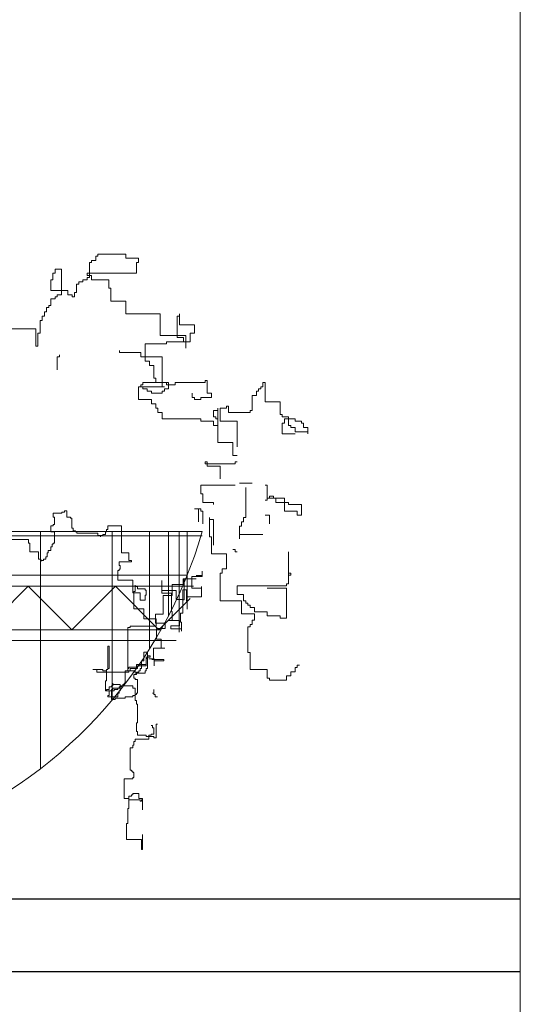
# Model space of a CAD drawing. Units: inches. Extents: x 139870 to 172552, y 50890 to 73960.
# Drawn here: x 164874 to 165012, y 63908 to 64179 of the extents above; entities that cross this region are included whole.
import ezdxf

# ---------------------------------------------------------------- set-up
doc = ezdxf.new("R2010")
doc.units = ezdxf.units.IN
doc.header["$MEASUREMENT"] = 0
doc.layers.get('0').update_dxf_attribs({"color": 2})
doc.layers.add('00', color=1, linetype='Continuous')

# ---------------------------------------------------------------- blocks, each defined once
blk = doc.blocks.new('Hp1')
at = {"layer": '00', "color": 3, "lineweight": 13}
for p, q in [((62.39, 276.6), (63.38, 276.6)), ((62.39, 274.64), (62.39, 276.6)), ((63.38, 277.58), (76.16, 277.58)), ((63.38, 276.6), (63.38, 277.58)), ((76.16, 277.58), (76.16, 275.62)), ((76.16, 275.62), (82.06, 275.62)), ((82.06, 275.62), (82.06, 273.65)), ((59.44, 273.65), (60.43, 273.65)), ((59.44, 266.77), (59.44, 273.65)), ((60.43, 274.64), (62.39, 274.64)), ((60.43, 273.65), (60.43, 274.64)), ((81.08, 273.65), (81.08, 268.74)), ((82.06, 273.65), (81.08, 273.65)), ((42.72, 268.74), (42.72, 265.79)), ((43.7, 268.74), (42.72, 268.74)), ((43.7, 270.7), (43.7, 268.74)), ((46.65, 270.7), (43.7, 270.7)), ((46.65, 258.91), (46.65, 270.7)), ((58.46, 268.74), (58.46, 267.76)), ((81.08, 268.74), (58.46, 268.74)), ((58.46, 267.76), (60.43, 267.76)), ((58.46, 266.77), (59.44, 266.77)), ((58.46, 265.79), (58.46, 266.77)), ((60.43, 267.76), (60.43, 265.79)), ((41.74, 265.79), (41.74, 260.88)), ((42.72, 265.79), (41.74, 265.79)), ((53.54, 263.82), (54.52, 263.82)), ((53.54, 259.89), (53.54, 263.82)), ((54.52, 264.81), (56.49, 264.81)), ((54.52, 263.82), (54.52, 264.81)), ((56.49, 265.79), (58.46, 265.79)), ((56.49, 264.81), (56.49, 265.79)), ((60.43, 265.79), (68.29, 265.79)), ((68.29, 265.79), (68.29, 261.86)), ((41.74, 260.88), (49.61, 260.88)), ((43.7, 257.93), (44.69, 257.93)), ((43.7, 256.95), (43.7, 257.93)), ((44.69, 258.91), (46.65, 258.91)), ((44.69, 257.93), (44.69, 258.91)), ((49.61, 260.88), (49.61, 258.91)), ((49.61, 258.91), (51.57, 258.91)), ((51.57, 258.91), (51.57, 257.93)), ((51.57, 257.93), (52.56, 257.93)), ((52.56, 259.89), (53.54, 259.89)), ((52.56, 257.93), (52.56, 259.89)), ((68.29, 261.86), (69.28, 261.86)), ((69.28, 261.86), (69.28, 255.96)), ((39.77, 253.01), (40.75, 253.01)), ((39.77, 251.05), (39.77, 253.01)), ((40.75, 254), (41.74, 254)), ((40.75, 253.01), (40.75, 254)), ((41.74, 256.95), (43.7, 256.95)), ((41.74, 254), (41.74, 256.95)), ((69.28, 255.96), (76.16, 255.96)), ((76.16, 255.96), (76.16, 250.07)), ((37.8, 249.08), (38.79, 249.08)), ((37.8, 247.12), (37.8, 249.08)), ((38.79, 251.05), (39.77, 251.05)), ((38.79, 249.08), (38.79, 251.05)), ((76.16, 250.07), (91.9, 250.07)), ((91.9, 250.07), (91.9, 240.24)), ((99.77, 249.08), (100.75, 249.08)), ((99.77, 239.26), (99.77, 249.08)), ((100.75, 250.07), (100.75, 245.15)), ((100.75, 249.08), (100.75, 250.07)), ((36.82, 247.12), (37.8, 247.12)), ((36.82, 241.22), (36.82, 247.12)), ((100.75, 245.15), (107.64, 245.15)), ((107.64, 245.15), (107.64, 241.22)), ((19.11, 243.19), (34.85, 243.19)), ((34.85, 243.19), (34.85, 235.32)), ((35.84, 241.22), (36.82, 241.22)), ((35.84, 235.32), (35.84, 241.22)), ((91.9, 240.24), (103.7, 240.24)), ((103.7, 240.24), (103.7, 234.34)), ((105.67, 241.22), (105.67, 237.29)), ((107.64, 241.22), (105.67, 241.22)), ((34.85, 235.32), (35.84, 235.32)), ((94.85, 236.31), (85.01, 236.31)), ((85.01, 236.31), (85.01, 228.45)), ((94.85, 237.29), (94.85, 236.31)), ((105.67, 237.29), (94.85, 237.29)), ((102.72, 239.26), (99.77, 239.26)), ((102.72, 237.29), (102.72, 239.26)), ((103.7, 237.29), (102.72, 237.29)), ((103.7, 234.34), (103.7, 237.29)), ((44.69, 230.41), (44.69, 224.51)), ((45.67, 230.41), (44.69, 230.41)), ((45.67, 231.39), (45.67, 230.41)), ((73.21, 233.36), (73.21, 232.38)), ((73.21, 232.38), (83.05, 232.38)), ((83.05, 232.38), (83.05, 230.41)), ((83.05, 230.41), (92.88, 230.41)), ((92.88, 230.41), (92.88, 216.65)), ((85.01, 228.45), (86.98, 228.45)), ((86.98, 228.45), (86.98, 226.48)), ((86.98, 226.48), (88.95, 226.48)), ((88.95, 226.48), (88.95, 220.58)), ((83.05, 217.63), (83.05, 216.65)), ((84.03, 217.63), (83.05, 217.63)), ((95.83, 218.62), (84.03, 218.62)), ((84.03, 218.62), (84.03, 217.63)), ((88.95, 220.58), (89.93, 220.58)), ((89.93, 220.58), (89.93, 218.62)), ((89.93, 218.62), (94.85, 218.62)), ((94.85, 218.62), (94.85, 217.63)), ((94.85, 217.63), (98.78, 217.63)), ((95.83, 215.67), (95.83, 218.62)), ((98.78, 218.62), (112.55, 218.62)), ((98.78, 217.63), (98.78, 218.62)), ((112.55, 219.6), (113.54, 219.6)), ((112.55, 218.62), (112.55, 219.6)), ((113.54, 219.6), (113.54, 213.7)), ((139.11, 218.62), (140.09, 218.62)), ((139.11, 216.65), (139.11, 218.62)), ((140.09, 218.62), (140.09, 209.77)), ((93.87, 216.65), (82.06, 216.65)), ((82.06, 216.65), (82.06, 210.76)), ((83.05, 216.65), (82.06, 216.65)), ((82.06, 216.65), (84.03, 216.65)), ((84.03, 216.65), (84.03, 215.67)), ((84.03, 215.67), (86, 215.67)), ((86, 215.67), (86, 214.69)), ((86, 214.69), (87.97, 214.69)), ((87.97, 214.69), (87.97, 213.7)), ((87.97, 213.7), (92.88, 213.7)), ((91.9, 216.65), (93.87, 216.65)), ((92.88, 216.65), (91.9, 216.65)), ((92.88, 214.69), (93.87, 214.69)), ((92.88, 213.7), (92.88, 214.69)), ((93.87, 215.67), (95.83, 215.67)), ((93.87, 214.69), (93.87, 215.67)), ((106.65, 211.74), (106.65, 213.7)), ((113.54, 213.7), (115.51, 213.7)), ((115.51, 213.7), (115.51, 211.74)), ((134.19, 212.72), (136.16, 212.72)), ((134.19, 205.84), (134.19, 212.72)), ((136.16, 214.69), (137.14, 214.69)), ((136.16, 212.72), (136.16, 214.69)), ((137.14, 215.67), (138.13, 215.67)), ((137.14, 214.69), (137.14, 215.67)), ((138.13, 216.65), (139.11, 216.65)), ((138.13, 215.67), (138.13, 216.65)), ((82.06, 210.76), (87.97, 210.76)), ((87.97, 210.76), (87.97, 208.79)), ((87.97, 208.79), (89.93, 208.79)), ((89.93, 208.79), (89.93, 206.82)), ((107.64, 211.74), (106.65, 211.74)), ((107.64, 210.76), (107.64, 211.74)), ((110.59, 210.76), (107.64, 210.76)), ((110.59, 211.74), (110.59, 210.76)), ((115.51, 211.74), (110.59, 211.74)), ((140.09, 209.77), (146.98, 209.77)), ((146.98, 209.77), (146.98, 203.88)), ((89.93, 206.82), (90.92, 206.82)), ((90.92, 206.82), (90.92, 204.86)), ((90.92, 204.86), (92.88, 204.86)), ((92.88, 204.86), (92.88, 201.91)), ((116.49, 205.84), (118.46, 205.84)), ((116.49, 202.89), (116.49, 205.84)), ((118.46, 206.82), (118.46, 191.1)), ((118.46, 205.84), (118.46, 206.82)), ((119.44, 206.82), (122.39, 206.82)), ((119.44, 200.93), (119.44, 206.82)), ((122.39, 207.81), (123.37, 207.81)), ((122.39, 206.82), (122.39, 207.81)), ((123.37, 207.81), (123.37, 204.86)), ((123.37, 204.86), (133.21, 204.86)), ((133.21, 205.84), (134.19, 205.84)), ((133.21, 204.86), (133.21, 205.84)), ((146.98, 203.88), (147.96, 203.88)), ((147.96, 203.88), (147.96, 202.89)), ((92.88, 201.91), (110.59, 201.91)), ((110.59, 201.91), (110.59, 200.93)), ((110.59, 200.93), (116.49, 200.93)), ((117.47, 202.89), (116.49, 202.89)), ((116.49, 200.93), (116.49, 198.96)), ((116.49, 198.96), (118.46, 198.96)), ((117.47, 201.91), (117.47, 202.89)), ((118.46, 201.91), (117.47, 201.91)), ((118.46, 198.96), (118.46, 201.91)), ((127.31, 200.93), (119.44, 200.93)), ((127.31, 189.13), (127.31, 200.93)), ((147.96, 202.89), (150.91, 202.89)), ((147.96, 199.95), (147.96, 195.03)), ((148.95, 199.95), (147.96, 199.95)), ((148.95, 201.91), (148.95, 199.95)), ((153.87, 201.91), (148.95, 201.91)), ((150.91, 202.89), (150.91, 198.96)), ((150.91, 198.96), (151.9, 198.96)), ((151.9, 198.96), (151.9, 197.98)), ((153.87, 200.93), (153.87, 201.91)), ((156.82, 200.93), (153.87, 200.93)), ((156.82, 199.95), (156.82, 200.93)), ((157.8, 199.95), (156.82, 199.95)), ((157.8, 197.98), (157.8, 199.95)), ((147.96, 195.03), (153.87, 195.03)), ((151.9, 197.98), (153.87, 197.98)), ((153.87, 197.98), (153.87, 196.01)), ((153.87, 196.01), (159.77, 196.01)), ((159.77, 197.98), (157.8, 197.98)), ((159.77, 195.03), (159.77, 197.98)), ((159.77, 196.01), (159.77, 195.03)), ((118.46, 191.1), (125.34, 191.1)), ((125.34, 191.1), (125.34, 185.2)), ((112.55, 182.26), (112.55, 181.27)), ((113.54, 182.26), (112.55, 182.26)), ((112.55, 181.27), (113.54, 181.27)), ((113.54, 181.27), (113.54, 182.26)), ((113.54, 181.27), (113.54, 180.29)), ((126.32, 181.27), (113.54, 181.27)), ((125.34, 185.2), (127.31, 185.2)), ((126.32, 182.26), (126.32, 181.27)), ((127.31, 182.26), (126.32, 182.26)), ((113.54, 180.29), (119.44, 180.29)), ((119.44, 180.29), (119.44, 174.39)), ((128.29, 172.43), (134.19, 172.43)), ((110.59, 171.45), (110.59, 167.51)), ((126.32, 171.45), (110.59, 171.45)), ((110.59, 167.51), (111.57, 167.51)), ((111.57, 167.51), (111.57, 163.58)), ((131.24, 156.7), (131.24, 170.46)), ((140.09, 171.45), (141.08, 171.45)), ((141.08, 171.45), (141.08, 165.55)), ((111.57, 163.58), (116.49, 163.58)), ((116.49, 163.58), (116.49, 162.6)), ((141.08, 164.57), (140.09, 164.57)), ((141.08, 165.55), (141.08, 164.57)), ((142.06, 165.55), (141.08, 165.55)), ((141.08, 165.55), (148.95, 165.55)), ((142.06, 166.53), (142.06, 165.55)), ((144.03, 166.53), (142.06, 166.53)), ((144.03, 165.55), (144.03, 166.53)), ((145.01, 165.55), (144.03, 165.55)), ((145.01, 163.58), (145.01, 165.55)), ((150.91, 163.58), (145.01, 163.58)), ((148.95, 165.55), (148.95, 159.65)), ((150.91, 162.6), (150.91, 163.58)), ((42.86, 158.61), (46.85, 158.61)), ((42.86, 156.9), (42.86, 158.61)), ((46.85, 159.18), (47.99, 159.18)), ((46.85, 158.61), (46.85, 159.18)), ((47.99, 159.75), (49.13, 159.75)), ((47.99, 159.18), (47.99, 159.75)), ((49.13, 159.75), (49.13, 156.9)), ((107.64, 160.63), (110.59, 160.63)), ((109.6, 160.63), (107.64, 160.63)), ((109.6, 154.74), (109.6, 160.63)), ((110.59, 160.63), (110.59, 159.65)), ((110.59, 159.65), (111.57, 159.65)), ((111.57, 159.65), (111.57, 153.76)), ((148.95, 159.65), (154.85, 159.65)), ((156.82, 162.6), (150.91, 162.6)), ((154.85, 159.65), (154.85, 157.69)), ((156.82, 157.69), (156.82, 162.6)), ((43.43, 156.9), (42.86, 156.9)), ((43.43, 153.49), (43.43, 156.9)), ((49.13, 156.9), (50.84, 156.9)), ((50.84, 156.9), (50.84, 156.33)), ((50.84, 156.33), (51.41, 156.33)), ((51.41, 156.33), (51.41, 151.78)), ((114.52, 156.7), (114.52, 147.86)), ((114.52, 155.72), (114.52, 156.7)), ((116.49, 155.72), (114.52, 155.72)), ((116.49, 143.93), (116.49, 155.72)), ((129.28, 154.74), (130.26, 154.74)), ((129.28, 152.77), (129.28, 154.74)), ((130.26, 156.7), (131.24, 156.7)), ((130.26, 154.74), (130.26, 156.7)), ((140.09, 157.69), (142.06, 157.69)), ((142.06, 157.69), (142.06, 153.76)), ((154.85, 157.69), (156.82, 157.69)), ((41.72, 152.92), (42.86, 152.92)), ((41.72, 150.07), (41.72, 152.92)), ((43.43, 150.07), (41.72, 150.07)), ((42.86, 153.49), (43.43, 153.49)), ((42.86, 152.92), (42.86, 153.49)), ((43.43, 144.95), (43.43, 150.07)), ((51.41, 151.78), (51.98, 151.78)), ((51.98, 151.78), (51.98, 150.64)), ((51.98, 150.64), (53.12, 150.64)), ((53.12, 150.64), (53.12, 150.07)), ((53.12, 150.07), (53.68, 150.07)), ((53.68, 150.07), (53.68, 149.5)), ((53.68, 149.5), (63.37, 149.5)), ((63.37, 149.5), (63.37, 148.37)), ((66.79, 150.07), (67.36, 150.07)), ((66.79, 148.93), (66.79, 150.07)), ((67.36, 151.21), (67.92, 151.21)), ((67.36, 150.07), (67.36, 151.21)), ((67.92, 152.92), (74.19, 152.92)), ((67.92, 151.21), (67.92, 152.92)), ((74.19, 152.92), (74.19, 140.4)), ((100.73, 150), (100.73, 104.1)), ((104.31, 150), (104.31, 114.64)), ((128.29, 152.77), (129.28, 152.77)), ((128.29, 146.88), (128.29, 152.77)), ((22.93, 146.66), (31.47, 146.66)), ((31.47, 146.66), (31.47, 144.95)), ((31.47, 144.95), (32.04, 144.95)), ((32.04, 144.95), (32.04, 140.97)), ((42.86, 144.95), (43.43, 144.95)), ((42.86, 144.38), (42.86, 144.95)), ((63.37, 148.37), (64.51, 148.37)), ((64.51, 148.37), (65.65, 148.37)), ((64.51, 147.8), (64.51, 148.37)), ((64.51, 148.37), (64.51, 147.8)), ((65.65, 148.93), (66.79, 148.93)), ((65.65, 148.37), (65.65, 148.93)), ((114.52, 147.86), (115.51, 147.86)), ((115.51, 147.86), (115.51, 140)), ((128.29, 148.84), (139.11, 148.84)), ((32.04, 140.97), (36.03, 140.97)), ((36.03, 140.97), (36.03, 137.55)), ((40.01, 140.4), (40.58, 140.4)), ((40.01, 138.69), (40.01, 140.4)), ((40.58, 141.54), (41.72, 141.54)), ((40.58, 140.4), (40.58, 141.54)), ((41.72, 143.24), (42.29, 143.24)), ((41.72, 141.54), (41.72, 143.24)), ((42.29, 144.38), (42.86, 144.38)), ((42.29, 143.24), (42.29, 144.38)), ((74.19, 140.4), (77.61, 140.4)), ((77.61, 140.4), (77.61, 136.98)), ((125.34, 141.96), (126.32, 141.96)), ((126.32, 141.96), (126.32, 140.98)), ((126.32, 140.98), (127.31, 140.98)), ((150.91, 140.98), (150.91, 131.15)), ((36.03, 137.55), (37.17, 137.55)), ((37.17, 137.55), (37.17, 136.41)), ((37.17, 136.98), (38.31, 136.98)), ((37.17, 136.41), (37.17, 136.98)), ((38.31, 137.55), (39.45, 137.55)), ((38.31, 136.98), (38.31, 137.55)), ((39.45, 138.69), (40.01, 138.69)), ((39.45, 137.55), (39.45, 138.69)), ((73.05, 136.41), (73.05, 134.71)), ((78.75, 136.41), (73.05, 136.41)), ((77.61, 136.98), (78.75, 136.98)), ((78.75, 136.98), (78.75, 136.41)), ((115.51, 140), (122.39, 140)), ((122.39, 140), (122.39, 133.12)), ((72.48, 132.43), (72.48, 127.88)), ((73.05, 132.43), (72.48, 132.43)), ((73.05, 134.71), (73.62, 134.71)), ((73.05, 133), (73.05, 132.43)), ((73.62, 133), (73.05, 133)), ((73.62, 134.71), (73.62, 133)), ((111.17, 132.08), (111.17, 129.61)), ((119.44, 131.15), (119.44, 118.38)), ((120.42, 131.15), (119.44, 131.15)), ((120.42, 133.12), (120.42, 131.15)), ((122.39, 133.12), (120.42, 133.12)), ((150.91, 131.15), (150.91, 126.24)), ((150.91, 130.17), (150.91, 131.15)), ((150.91, 131.15), (151.9, 131.15)), ((151.9, 131.15), (151.9, 130.17)), ((72.48, 127.88), (79.32, 127.88)), ((79.32, 127.88), (79.32, 122.19)), ((92.65, 127.76), (92.65, 122)), ((92.65, 123.24), (92.65, 127.76)), ((102.53, 128.58), (102.53, 125.91)), ((108.49, 128.58), (102.53, 128.58)), ((102.94, 128.58), (106.02, 128.58)), ((102.94, 118.92), (102.94, 128.58)), ((106.44, 129.61), (106.44, 124.26)), ((110.55, 129.61), (106.44, 129.61)), ((108.49, 130.02), (110.96, 130.02)), ((111.17, 129.61), (110.34, 129.61)), ((110.96, 130.02), (110.96, 130.23)), ((151.9, 130.17), (150.91, 130.17)), ((79.32, 122.19), (82.73, 122.19)), ((79.89, 122.76), (79.89, 114.79)), ((80.46, 122.76), (79.89, 122.76)), ((80.46, 125.6), (80.46, 122.76)), ((80.46, 125.03), (80.46, 125.6)), ((81.59, 125.03), (80.46, 125.03)), ((81.59, 123.89), (81.59, 125.03)), ((85.01, 123.89), (81.59, 123.89)), ((82.73, 122.19), (82.73, 118.77)), ((85.01, 123.32), (85.01, 123.89)), ((85.58, 123.32), (85.01, 123.32)), ((85.58, 121.05), (85.58, 123.32)), ((99.23, 123.24), (92.65, 123.24)), ((92.65, 122), (97.18, 122)), ((97.18, 122), (97.18, 113.57)), ((97.38, 125.91), (97.38, 120.97)), ((102.53, 125.91), (97.38, 125.91)), ((99.23, 119.12), (99.23, 123.24)), ((102.32, 123.44), (102.32, 119.12)), ((103.97, 123.44), (102.32, 123.44)), ((103.97, 118.3), (103.97, 123.44)), ((106.44, 124.26), (110.96, 124.26)), ((110.96, 125.09), (110.96, 120.36)), ((110.96, 124.26), (110.96, 125.09)), ((127.31, 125.26), (127.31, 121.32)), ((149.93, 125.26), (127.31, 125.26)), ((149.93, 124.27), (141.08, 124.27)), ((149.93, 126.24), (149.93, 125.26)), ((150.91, 126.24), (149.93, 126.24)), ((149.93, 110.51), (149.93, 124.27)), ((82.73, 118.77), (85.01, 118.77)), ((85.01, 121.05), (85.58, 121.05)), ((85.01, 118.77), (85.01, 121.05)), ((91.37, 105.2), (105.73, 119.57)), ((93.27, 120.97), (93.27, 112.34)), ((97.38, 120.97), (93.27, 120.97)), ((102.32, 119.12), (99.23, 119.12)), ((102.32, 118.92), (102.94, 118.92)), ((102.32, 112.75), (102.32, 118.92)), ((103.97, 120.36), (103.97, 118.3)), ((110.96, 120.36), (103.97, 120.36)), ((119.44, 118.38), (129.28, 118.38)), ((127.31, 121.32), (130.26, 121.32)), ((129.28, 118.38), (129.28, 112.48)), ((130.26, 121.32), (130.26, 118.38)), ((130.26, 118.38), (131.24, 118.38)), ((131.24, 118.38), (131.24, 117.39)), ((79.89, 114.79), (84.44, 114.79)), ((84.44, 114.79), (84.44, 110.23)), ((97.18, 113.57), (97.38, 113.57)), ((97.38, 113.57), (97.38, 109.46)), ((131.24, 117.39), (132.23, 117.39)), ((132.23, 117.39), (132.23, 116.41)), ((132.23, 116.41), (133.21, 116.41)), ((133.21, 116.41), (133.21, 115.43)), ((133.21, 115.43), (135.18, 115.43)), ((135.18, 115.43), (135.18, 113.46)), ((135.18, 113.46), (141.08, 113.46)), ((141.08, 113.46), (141.08, 111.5)), ((84.44, 110.23), (90.14, 110.23)), ((89.77, 112.34), (89.77, 108.23)), ((93.27, 112.34), (89.77, 112.34)), ((90.14, 110.23), (90.14, 106.82)), ((95.94, 109.46), (100.88, 109.46)), ((97.38, 109.46), (95.94, 109.46)), ((100.88, 109.46), (100.88, 106.99)), ((101.29, 112.75), (102.32, 112.75)), ((101.29, 108.64), (101.29, 112.75)), ((101.7, 108.64), (101.29, 108.64)), ((101.7, 104.53), (101.7, 108.64)), ((129.28, 112.48), (135.18, 112.48)), ((134.19, 109.53), (134.19, 107.57)), ((135.18, 109.53), (134.19, 109.53)), ((135.18, 112.48), (135.18, 109.53)), ((141.08, 111.5), (146.98, 111.5)), ((146.98, 111.5), (146.98, 110.51)), ((146.98, 110.51), (149.93, 110.51)), ((77.04, 106.25), (77.04, 86.33)), ((78.18, 106.25), (77.04, 106.25)), ((90.14, 106.82), (78.18, 106.82)), ((78.18, 106.82), (78.18, 106.25)), ((89.77, 108.23), (94.29, 108.23)), ((90.18, 105.76), (90.18, 100.83)), ((94.29, 105.76), (90.18, 105.76)), ((94.29, 108.23), (94.29, 105.76)), ((96.76, 106.99), (96.76, 105.55)), ((100.88, 106.99), (96.76, 106.99)), ((96.76, 105.55), (101.7, 105.55)), ((101.7, 105.55), (101.7, 104.53)), ((132.23, 106.58), (132.23, 94.79)), ((133.21, 106.58), (132.23, 106.58)), ((133.21, 107.57), (133.21, 106.58)), ((134.19, 107.57), (133.21, 107.57)), ((90.18, 100.83), (92.44, 100.83)), ((92.44, 100.83), (92.44, 96.71)), ((67.92, 97.71), (67.92, 86.9)), ((68.49, 97.71), (67.92, 97.71)), ((68.49, 87.47), (68.49, 97.71)), ((88.94, 96.71), (88.94, 91.57)), ((94.09, 96.71), (88.94, 96.71)), ((92.44, 96.71), (94.09, 96.71)), ((83.3, 90.88), (83.3, 87.47)), ((84.44, 90.88), (83.3, 90.88)), ((84.44, 94.87), (84.44, 90.88)), ((86.15, 94.87), (84.44, 94.87)), ((85.58, 92.59), (86.15, 92.59)), ((85.58, 89.18), (85.58, 92.59)), ((85.58, 92.02), (85.58, 88.61)), ((86.15, 92.02), (85.58, 92.02)), ((86.15, 92.59), (86.15, 94.87)), ((86.15, 93.73), (86.15, 92.02)), ((86.15, 93.16), (86.15, 93.73)), ((87.29, 93.16), (86.15, 93.16)), ((86.15, 92.59), (87.29, 92.59)), ((86.15, 87.47), (86.15, 92.59)), ((89.15, 91.78), (86.68, 91.78)), ((87.29, 92.59), (87.29, 93.16)), ((88.12, 91.57), (93.68, 91.57)), ((88.94, 91.57), (88.12, 91.57)), ((89.15, 88.7), (89.15, 91.78)), ((89.15, 90.96), (89.15, 88.7)), ((93.68, 90.96), (89.15, 90.96)), ((93.68, 91.57), (93.68, 90.96)), ((132.23, 94.79), (133.21, 94.79)), ((133.21, 94.79), (133.21, 86.93)), ((61.09, 86.9), (65.65, 86.9)), ((62.8, 86.9), (61.09, 86.9)), ((62.8, 85.76), (62.8, 86.9)), ((65.65, 86.9), (65.65, 86.33)), ((65.65, 86.33), (67.36, 86.33)), ((67.36, 86.9), (67.36, 81.78)), ((67.92, 86.9), (67.36, 86.9)), ((67.36, 86.9), (67.92, 86.9)), ((67.36, 86.33), (67.36, 86.9)), ((67.92, 87.47), (68.49, 87.47)), ((67.92, 86.9), (67.92, 87.47)), ((75.9, 86.33), (77.04, 86.33)), ((75.9, 80.64), (75.9, 86.33)), ((77.04, 87.47), (77.61, 87.47)), ((77.04, 86.33), (77.04, 87.47)), ((77.04, 86.33), (80.46, 86.33)), ((77.61, 88.04), (81.03, 88.04)), ((77.61, 87.47), (77.61, 88.04)), ((77.61, 86.33), (77.61, 85.76)), ((78.18, 86.33), (77.61, 86.33)), ((78.18, 87.47), (78.18, 86.33)), ((81.59, 87.47), (78.18, 87.47)), ((80.46, 86.33), (80.46, 85.19)), ((81.03, 89.18), (85.58, 89.18)), ((81.03, 88.04), (81.03, 89.18)), ((81.59, 88.61), (81.59, 87.47)), ((85.58, 88.61), (81.59, 88.61)), ((82.16, 86.33), (82.16, 85.76)), ((82.73, 86.33), (82.16, 86.33)), ((82.73, 87.47), (82.73, 86.33)), ((83.3, 87.47), (82.73, 87.47)), ((85.01, 86.33), (85.58, 86.33)), ((85.01, 85.19), (85.01, 86.33)), ((85.58, 87.47), (86.15, 87.47)), ((85.58, 86.33), (85.58, 87.47)), ((133.21, 86.93), (141.08, 86.93)), ((141.08, 86.93), (141.08, 83)), ((151.9, 85.94), (153.87, 85.94)), ((151.9, 83.98), (151.9, 85.94)), ((153.87, 87.91), (154.85, 87.91)), ((153.87, 85.94), (153.87, 87.91)), ((154.85, 88.89), (155.83, 88.89)), ((154.85, 87.91), (154.85, 88.89)), ((77.61, 85.76), (62.8, 85.76)), ((66.79, 81.78), (66.79, 77.23)), ((67.36, 81.78), (66.79, 81.78)), ((79.89, 84.62), (79.89, 82.92)), ((81.03, 84.62), (79.89, 84.62)), ((79.89, 82.92), (80.46, 82.92)), ((80.46, 85.19), (85.01, 85.19)), ((80.46, 82.92), (80.46, 82.35)), ((80.46, 82.35), (81.59, 82.35)), ((81.03, 85.76), (81.03, 84.62)), ((82.16, 85.76), (81.03, 85.76)), ((81.59, 82.35), (81.59, 76.09)), ((141.08, 83), (142.06, 83)), ((142.06, 83), (142.06, 82.01)), ((142.06, 82.01), (149.93, 82.01)), ((149.93, 83.98), (151.9, 83.98)), ((149.93, 82.01), (149.93, 83.98)), ((66.79, 77.23), (68.49, 77.23)), ((67.36, 77.79), (67.36, 77.23)), ((68.49, 77.79), (67.36, 77.79)), ((67.36, 77.23), (70.77, 77.23)), ((68.49, 78.93), (68.49, 77.79)), ((69.63, 78.93), (68.49, 78.93)), ((68.49, 77.23), (68.49, 74.95)), ((69.63, 79.5), (69.63, 78.93)), ((70.2, 79.5), (69.63, 79.5)), ((69.63, 77.79), (70.2, 77.79)), ((69.63, 73.24), (69.63, 77.79)), ((70.2, 80.64), (70.2, 79.5)), ((70.2, 80.07), (70.2, 80.64)), ((73.62, 80.07), (70.2, 80.07)), ((70.2, 78.36), (73.62, 78.36)), ((70.2, 77.79), (70.2, 78.36)), ((70.77, 77.79), (72.48, 77.79)), ((70.77, 77.23), (70.77, 77.79)), ((72.48, 78.36), (73.05, 78.36)), ((72.48, 77.79), (72.48, 78.36)), ((73.05, 78.93), (74.19, 78.93)), ((73.05, 78.36), (73.05, 78.93)), ((73.05, 77.23), (73.62, 77.23)), ((73.05, 76.09), (73.05, 77.23)), ((73.62, 77.23), (73.62, 80.07)), ((73.62, 79.5), (79.32, 79.5)), ((73.62, 78.36), (73.62, 79.5)), ((74.19, 79.5), (74.76, 79.5)), ((74.19, 78.93), (74.19, 79.5)), ((74.76, 80.07), (75.33, 80.07)), ((74.76, 79.5), (74.76, 80.07)), ((75.33, 80.64), (75.9, 80.64)), ((75.33, 80.07), (75.33, 80.64)), ((79.32, 79.5), (79.32, 78.36)), ((79.32, 78.36), (80.46, 78.36)), ((80.46, 78.36), (80.46, 72.67)), ((89, 77.79), (89, 76.09)), ((89, 75.52), (89, 77.79)), ((67.92, 74.95), (67.92, 74.38)), ((68.49, 74.95), (67.92, 74.95)), ((67.92, 74.38), (72.48, 74.38)), ((71.34, 73.24), (69.63, 73.24)), ((71.34, 73.81), (71.34, 73.24)), ((75.9, 73.81), (71.34, 73.81)), ((72.48, 76.09), (73.05, 76.09)), ((72.48, 74.38), (72.48, 76.09)), ((75.9, 74.38), (75.9, 73.81)), ((79.32, 74.38), (75.9, 74.38)), ((79.32, 74.95), (79.32, 74.38)), ((80.46, 74.95), (79.32, 74.95)), ((80.46, 75.52), (80.46, 74.95)), ((81.03, 75.52), (80.46, 75.52)), ((80.46, 72.67), (81.03, 72.67)), ((81.03, 76.09), (81.03, 75.52)), ((81.59, 76.09), (81.03, 76.09)), ((81.03, 72.67), (81.03, 70.97)), ((89, 76.09), (88.43, 76.09)), ((89.57, 75.52), (89, 75.52)), ((89.57, 74.38), (89.57, 75.52)), ((90.71, 74.38), (89.57, 74.38)), ((81.03, 70.97), (81.59, 70.97)), ((81.59, 70.97), (81.59, 62.43)), ((81.03, 62.43), (81.03, 58.44)), ((81.59, 62.43), (81.03, 62.43)), ((87.86, 61.29), (88.43, 61.29)), ((88.43, 61.29), (88.43, 60.15)), ((88.43, 60.15), (89, 60.15)), ((89, 60.15), (89, 57.31)), ((90.14, 61.86), (90.71, 61.86)), ((90.14, 55.6), (90.14, 61.86)), ((80.46, 55.03), (80.46, 53.89)), ((86.72, 55.03), (80.46, 55.03)), ((81.03, 58.44), (81.59, 58.44)), ((81.59, 58.44), (81.59, 56.74)), ((81.59, 56.74), (85.58, 56.74)), ((85.58, 56.74), (85.58, 56.17)), ((85.58, 56.17), (89, 56.17)), ((86.72, 56.74), (86.72, 55.03)), ((87.86, 56.74), (86.72, 56.74)), ((89, 57.31), (87.86, 57.31)), ((87.86, 57.31), (87.86, 56.74)), ((89, 56.17), (89, 55.6)), ((89, 55.6), (90.14, 55.6)), ((78.18, 51.05), (78.18, 40.8)), ((79.32, 51.05), (78.18, 51.05)), ((79.32, 52.18), (79.32, 51.05)), ((79.89, 52.18), (79.32, 52.18)), ((79.89, 53.89), (79.89, 52.18)), ((80.46, 53.89), (79.89, 53.89)), ((78.18, 40.8), (78.75, 40.8)), ((78.75, 40.8), (78.75, 40.23)), ((75.33, 36.82), (75.33, 27.71)), ((79.32, 36.82), (75.33, 36.82)), ((78.75, 40.23), (79.32, 40.23)), ((79.32, 40.23), (79.32, 39.66)), ((79.32, 39.66), (79.89, 39.66)), ((79.32, 37.39), (79.32, 36.82)), ((79.89, 37.39), (79.32, 37.39)), ((79.89, 39.66), (79.89, 37.39)), ((75.33, 27.71), (77.61, 27.71)), ((77.61, 28.85), (77.61, 23.16)), ((78.75, 28.85), (77.61, 28.85)), ((77.61, 27.71), (77.61, 27.14)), ((77.61, 27.14), (82.73, 27.14)), ((78.75, 29.42), (78.75, 28.85)), ((79.32, 29.42), (78.75, 29.42)), ((79.32, 29.99), (79.32, 29.42)), ((82.16, 29.99), (79.32, 29.99)), ((82.16, 27.71), (82.16, 29.99)), ((83.87, 27.71), (82.16, 27.71)), ((82.73, 27.14), (82.73, 26.57)), ((83.3, 27.14), (83.87, 27.14)), ((83.3, 26.57), (83.3, 27.14)), ((83.87, 22.59), (83.87, 27.71)), ((83.87, 27.71), (83.87, 22.59)), ((83.87, 27.14), (83.87, 27.71)), ((77.04, 23.16), (77.04, 16.33)), ((77.61, 23.16), (77.04, 23.16)), ((82.73, 26.57), (83.3, 26.57)), ((76.47, 16.33), (76.47, 8.93)), ((77.04, 16.33), (76.47, 16.33)), ((83.87, 4.38), (83.87, 11.21)), ((76.47, 8.93), (83.3, 8.93)), ((83.3, 8.93), (83.3, 4.38)), ((83.3, 4.38), (83.87, 4.38))]:
    blk.add_line(p, q, dxfattribs=at)
at = {"layer": '00', "lineweight": 13}
for p, q in [((-238.75, 150.2), (111.25, 150.2)), ((-238.75, 148.2), (111.25, 148.2)), ((-232.5, 130.2), (104.32, 130.2)), ((11.37, 105.2), (31.37, 125.2)), ((51.37, 105.2), (31.37, 125.2)), ((51.37, 105.2), (71.37, 125.2)), ((-221.19, 105.2), (92.27, 105.2))]:
    blk.add_line(p, q, dxfattribs=at)
at = {"layer": '00', "color": 2, "lineweight": 13}
for p, q in [((36.94, 150), (36.94, 41.39)), ((69.91, 150), (69.91, 72.97)), ((87.11, 150), (87.11, 96.54)), ((95.71, 150), (95.71, 111.53))]:
    blk.add_line(p, q, dxfattribs=at)
at = {"layer": '00', "color": 4, "lineweight": 13}
for p, q in [((-230.57, 125.2), (107.17, 125.2)), ((-218.4, 100.2), (99.21, 100.2))]:
    blk.add_line(p, q, dxfattribs=at)
at = {"layer": '00', "color": 1, "lineweight": 13}
blk.add_line((91.37, 105.2), (71.37, 125.2), dxfattribs=at)
at = {"layer": '00', "color": 5, "lineweight": 13}
blk.add_arc((-92.71, 209.71), 212.46, 293.4015, 343.7344, dxfattribs=at)

msp = doc.modelspace()

# ---------------------------------------------------------------- linework, layer by layer
at = {"color": 0, "lineweight": 13}
msp.add_line((165011.81, 64536.52), (165011.81, 63636.52), dxfattribs=at)
at = {"layer": '00'}
for p, q in [((165011.81, 63936.52), (164661.81, 63936.52)), ((165011.81, 63936.52), (164661.81, 63936.52)), ((165011.81, 63916.52), (164661.81, 63916.52))]:
    msp.add_line(p, q, dxfattribs=at)

# ---------------------------------------------------------------- block references
at = {"lineweight": 13, "xscale": 0.6000000000058208, "yscale": 0.5999999999985448, "zscale": 0.6}
msp.add_blockref('Hp1', (164857.45, 63947.6), dxfattribs=at)

doc.saveas('drawing.dxf')
